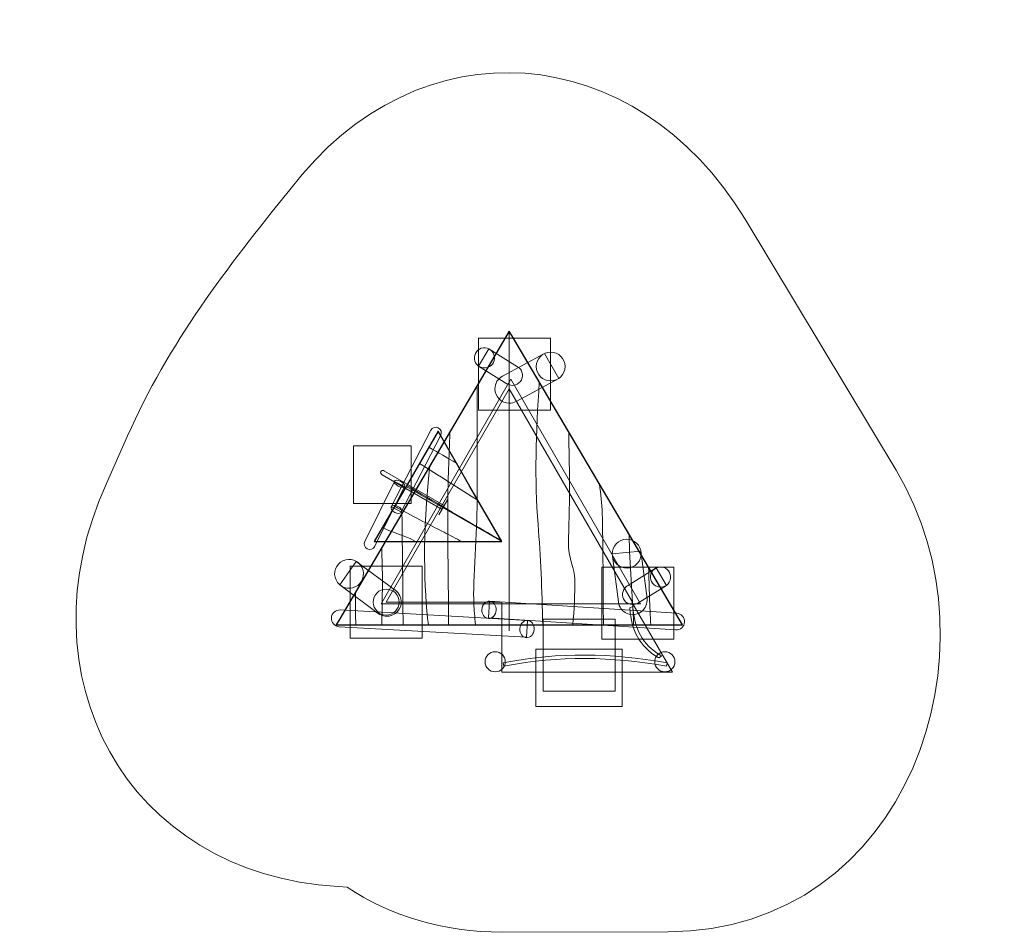
# Model space of a CAD drawing. Units: millimetres. Extents: x -33.9 to 34.4, y -29.8 to 33.5.
import ezdxf
from ezdxf.lldxf.tags import DXFTag

# ---------------------------------------------------------------- set-up
doc = ezdxf.new("R2010")
doc.units = ezdxf.units.MM
doc.header["$MEASUREMENT"] = 0
doc.layers.add('Layer 1', color=7, linetype='Continuous')
tags = doc.linetypes.add('New Line1', pattern=[0.4, 0.1, -0.3]).pattern_tags.tags
tags[6:7] = [DXFTag(74, 4), DXFTag(75, 0), DXFTag(340, '0'), DXFTag(46, 1.0), DXFTag(50, 0.0), DXFTag(44, 0.0), DXFTag(45, 0.0)]
tags[4:5] = [DXFTag(74, 4), DXFTag(75, 0), DXFTag(340, '0'), DXFTag(46, 1.0), DXFTag(50, 0.0), DXFTag(44, 0.0), DXFTag(45, 0.0)]
tags = doc.linetypes.add('New Line2', pattern=[1.5, 1, -0.5]).pattern_tags.tags
tags[6:7] = [DXFTag(74, 4), DXFTag(75, 0), DXFTag(340, '0'), DXFTag(46, 1.0), DXFTag(50, 0.0), DXFTag(44, 0.0), DXFTag(45, 0.0)]
tags[4:5] = [DXFTag(74, 4), DXFTag(75, 0), DXFTag(340, '0'), DXFTag(46, 1.0), DXFTag(50, 0.0), DXFTag(44, 0.0), DXFTag(45, 0.0)]

msp = doc.modelspace()

# ---------------------------------------------------------------- linework, layer by layer
at = {"layer": 'Layer 1', "color": 251, "lineweight": 9}
for points in [[(-2.0566, 6.3941), (2.9434, 6.3941), (2.9434, 11.3941), (-2.0566, 11.3941), (-2.0566, 6.3941)], [(-10.7371, -0.0815), (-6.7371, -0.0815), (-6.7371, 3.9185), (-10.7371, 3.9185), (-10.7371, -0.0815)], [(-10.9623, -9.4169), (-5.9623, -9.4169), (-5.9623, -4.4169), (-10.9623, -4.4169), (-10.9623, -9.4169)], [(6.517, -9.4855), (11.517, -9.4855), (11.517, -4.4855), (6.517, -4.4855), (6.517, -9.4855)], [(2.4388, -13.0956), (7.4388, -13.0956), (7.4388, -8.0956), (2.4388, -8.0956), (2.4388, -13.0956)], [(1.9289, -14.1783), (7.9287, -14.1783), (7.9287, -10.1783), (1.9289, -10.1783), (1.9289, -14.1783)]]:
    msp.add_lwpolyline(points, close=True, dxfattribs=at)
at = {"layer": 'Layer 1', "color": 7, "lineweight": 18}
for centre, major_axis, ratio in [((2.9573, 9.4325), (0, 1.0005), 1), ((-0.8935, -11.062), (0.7009, 0), 0.9998573), ((10.8801, -11.062), (0.7009, 0), 0.9998573)]:
    msp.add_ellipse(centre, major_axis=major_axis, ratio=ratio, dxfattribs=at)
at = {"layer": 'Layer 1', "color": 7, "lineweight": 15}
msp.add_ellipse((-8.4623, -6.9169), major_axis=(0, 0.9011), ratio=1, dxfattribs=at)
at = {"layer": 'Layer 1', "color": 7, "linetype": 'New Line1', "lineweight": 18}
msp.add_open_spline([(-27.8871, 1.3139), (-27.8871, 1.3139), (-26.4225, 4.6119), (-26.4225, 4.6119), (-26.4225, 4.6119), (-23.5722, 11.0298), (-19.5262, 16.3133), (-15.1481, 21.7047), (-15.1481, 21.7047), (-6.2184, 33.5093), (8.9312, 32.1356), (16.4487, 19.6525), (16.4487, 19.6525), (16.4487, 19.6525), (26.9333, 2.2426), (26.9333, 2.2426), (26.9333, 2.2426), (34.4467, -10.2336), (27.7691, -29.7571), (11.1105, -29.8013), (11.1105, -29.8013), (11.1105, -29.8013), (-0.4218, -29.8318), (-0.4218, -29.8318), (-0.4218, -29.8318), (-4.475, -29.8424), (-8.1476, -28.7063), (-11.1769, -26.7097), (-11.1769, -26.7097), (-11.1769, -26.7097), (-11.7868, -26.6733), (-11.7868, -26.6733), (-11.7868, -26.6733), (-26.6142, -25.7846), (-33.9045, -11.9418), (-27.8871, 1.3139)], degree=3, knots=[0, 0, 0, 0, 0.1, 0.1, 0.1, 0.1, 0.2, 0.2, 0.2, 0.2, 0.3, 0.3, 0.3, 0.3, 0.4, 0.4, 0.4, 0.4, 0.5, 0.5, 0.5, 0.5, 0.6, 0.6, 0.6, 0.6, 0.7, 0.7, 0.7, 0.7, 0.8, 0.8, 0.8, 0.8, 1, 1, 1, 1], dxfattribs=at)
at = {"layer": 'Layer 1', "color": 7}
for points, knots in [([(0.0846, 11.8914), (0.0846, 11.8914), (0.3301, 11.4747), (0.3301, 11.4747), (0.3301, 11.4747), (0.3301, 11.4747), (6.0922, 1.6964), (6.0922, 1.6964), (6.0922, 1.6964), (6.0922, 1.6964), (12.0996, -8.4986), (12.0996, -8.4986), (12.0996, -8.4986), (12.0996, -8.4986), (11.6084, -8.4986), (11.6084, -8.4986), (11.6084, -8.4986), (11.6084, -8.4986), (0.0846, -8.4986), (0.0846, -8.4986), (0.0846, -8.4986), (0.0846, -8.4986), (-11.9305, -8.4986), (-11.9305, -8.4986), (-11.9305, -8.4986), (-11.9305, -8.4986), (-11.6848, -8.0819), (-11.6848, -8.0819), (-11.6848, -8.0819), (-11.6848, -8.0819), (-5.9231, 1.6964), (-5.9231, 1.6964), (-5.9231, 1.6964), (-5.9231, 1.6964), (0.0846, 11.8914), (0.0846, 11.8914)], [0, 0, 0, 0, 0.1, 0.1, 0.1, 0.1, 0.2, 0.2, 0.2, 0.2, 0.3, 0.3, 0.3, 0.3, 0.4, 0.4, 0.4, 0.4, 0.5, 0.5, 0.5, 0.5, 0.6, 0.6, 0.6, 0.6, 0.7, 0.7, 0.7, 0.7, 0.8, 0.8, 0.8, 0.8, 1, 1, 1, 1]), ([(-4.8621, 4.9481), (-4.8621, 4.9481), (-2.6495, 1.1159), (-2.6495, 1.1159), (-2.6495, 1.1159), (-2.6495, 1.1159), (-0.437, -2.7163), (-0.437, -2.7163), (-0.437, -2.7163), (-0.437, -2.7163), (-4.8621, -2.7163), (-4.8621, -2.7163), (-4.8621, -2.7163), (-4.8621, -2.7163), (-9.2871, -2.7163), (-9.2871, -2.7163), (-9.2871, -2.7163), (-9.2871, -2.7163), (-7.0746, 1.1159), (-7.0746, 1.1159), (-7.0746, 1.1159), (-7.0746, 1.1159), (-4.8621, 4.9481), (-4.8621, 4.9481)], [0, 0, 0, 0, 0.1428571, 0.1428571, 0.1428571, 0.1428571, 0.2857143, 0.2857143, 0.2857143, 0.2857143, 0.4285714, 0.4285714, 0.4285714, 0.4285714, 0.5714286, 0.5714286, 0.5714286, 0.5714286, 0.7142857, 0.7142857, 0.7142857, 0.7142857, 1, 1, 1, 1])]:
    msp.add_open_spline(points, degree=3, knots=knots, dxfattribs=at)
at = {"layer": 'Layer 1', "color": 250, "lineweight": 18}
for points, knots in [([(0.0846, 11.8914), (0.0846, 11.8914), (0.3301, 11.4747), (0.3301, 11.4747), (0.3301, 11.4747), (0.3301, 11.4747), (6.0922, 1.6964), (6.0922, 1.6964), (6.0922, 1.6964), (6.0922, 1.6964), (12.0996, -8.4986), (12.0996, -8.4986), (12.0996, -8.4986), (12.0996, -8.4986), (11.6084, -8.4986), (11.6084, -8.4986), (11.6084, -8.4986), (11.6084, -8.4986), (0.0846, -8.4986), (0.0846, -8.4986), (0.0846, -8.4986), (0.0846, -8.4986), (-11.9305, -8.4986), (-11.9305, -8.4986), (-11.9305, -8.4986), (-11.9305, -8.4986), (-11.6848, -8.0819), (-11.6848, -8.0819), (-11.6848, -8.0819), (-11.6848, -8.0819), (-5.9231, 1.6964), (-5.9231, 1.6964), (-5.9231, 1.6964), (-5.9231, 1.6964), (0.0846, 11.8914), (0.0846, 11.8914)], [0, 0, 0, 0, 0.1, 0.1, 0.1, 0.1, 0.2, 0.2, 0.2, 0.2, 0.3, 0.3, 0.3, 0.3, 0.4, 0.4, 0.4, 0.4, 0.5, 0.5, 0.5, 0.5, 0.6, 0.6, 0.6, 0.6, 0.7, 0.7, 0.7, 0.7, 0.8, 0.8, 0.8, 0.8, 1, 1, 1, 1]), ([(-4.8621, 4.9481), (-4.8621, 4.9481), (-2.6495, 1.1159), (-2.6495, 1.1159), (-2.6495, 1.1159), (-2.6495, 1.1159), (-0.437, -2.7163), (-0.437, -2.7163), (-0.437, -2.7163), (-0.437, -2.7163), (-4.8621, -2.7163), (-4.8621, -2.7163), (-4.8621, -2.7163), (-4.8621, -2.7163), (-9.2871, -2.7163), (-9.2871, -2.7163), (-9.2871, -2.7163), (-9.2871, -2.7163), (-7.0746, 1.1159), (-7.0746, 1.1159), (-7.0746, 1.1159), (-7.0746, 1.1159), (-4.8621, 4.9481), (-4.8621, 4.9481)], [0, 0, 0, 0, 0.1428571, 0.1428571, 0.1428571, 0.1428571, 0.2857143, 0.2857143, 0.2857143, 0.2857143, 0.4285714, 0.4285714, 0.4285714, 0.4285714, 0.5714286, 0.5714286, 0.5714286, 0.5714286, 0.7142857, 0.7142857, 0.7142857, 0.7142857, 1, 1, 1, 1]), ([(-8.8357, 2.1486), (-8.8357, 2.1486), (-8.8357, 2.1486), (-8.8357, 2.1486), (-8.8357, 2.1486), (-8.7945, 2.22), (-8.6825, 2.2334), (-8.587, 2.1782), (-8.587, 2.1782), (-8.587, 2.1782), (-4.4305, -0.2215), (-4.4305, -0.2215), (-4.4305, -0.2215), (-4.4305, -0.2215), (-4.5805, -0.4813), (-4.5805, -0.4813), (-4.5805, -0.4813), (-4.5805, -0.4813), (-8.7371, 1.9185), (-8.7371, 1.9185), (-8.7371, 1.9185), (-8.8325, 1.9736), (-8.877, 2.0772), (-8.8357, 2.1486)], [0, 0, 0, 0, 0.1428571, 0.1428571, 0.1428571, 0.1428571, 0.2857143, 0.2857143, 0.2857143, 0.2857143, 0.4285714, 0.4285714, 0.4285714, 0.4285714, 0.5714286, 0.5714286, 0.5714286, 0.5714286, 0.7142857, 0.7142857, 0.7142857, 0.7142857, 1, 1, 1, 1])]:
    msp.add_open_spline(points, degree=3, knots=knots, dxfattribs=at)
at = {"layer": 'Layer 1', "lineweight": 15}
for points in [[(0.0846, 11.8914), (0.0846, 11.8914), (0.0846, -8.9193), (0.0846, -8.9193)], [(-0.4369, -2.7164), (-0.4369, -2.7164), (-7.0747, 1.116), (-7.0747, 1.116)]]:
    msp.add_open_spline(points, degree=3, dxfattribs=at)
at = {"layer": 'Layer 1', "color": 7, "lineweight": 18}
for points, knots in [([(-2.2526, 9.6854), (-2.4446, 10.0212), (-2.3281, 10.449), (-1.9923, 10.641), (-1.9923, 10.641), (-1.6565, 10.8331), (-1.2287, 10.7166), (-1.0367, 10.3808), (-1.0367, 10.3808), (-0.8446, 10.045), (-0.9612, 9.6171), (-1.297, 9.4251), (-1.297, 9.4251), (-1.6328, 9.2331), (-2.0606, 9.3496), (-2.2526, 9.6854)], [0, 0, 0, 0, 0.2, 0.2, 0.2, 0.2, 0.4, 0.4, 0.4, 0.4, 0.6, 0.6, 0.6, 0.6, 1, 1, 1, 1]), ([(0.6591, 9.4219), (0.6591, 9.4219), (0.6619, 9.4202), (0.6619, 9.4202), (0.6619, 9.4202), (0.6619, 9.4202), (0.663, 9.4195), (0.663, 9.4195), (0.663, 9.4195), (0.7587, 9.3602), (0.8412, 9.2769), (0.901, 9.1724), (0.901, 9.1724), (1.0931, 8.8366), (0.9765, 8.4088), (0.6407, 8.2167), (0.6407, 8.2167), (0.409, 8.0842), (0.1336, 8.0986), (-0.078, 8.2304), (-0.078, 8.2304), (-0.078, 8.2304), (-2.0466, 9.4593), (-2.0466, 9.4593), (-2.0466, 9.4593), (-2.0466, 9.4593), (-1.3435, 10.6656), (-1.3435, 10.6656), (-1.3435, 10.6656), (-1.3435, 10.6656), (0.6591, 9.4219), (0.6591, 9.4219)], [0, 0, 0, 0, 0.1111111, 0.1111111, 0.1111111, 0.1111111, 0.2222222, 0.2222222, 0.2222222, 0.2222222, 0.3333333, 0.3333333, 0.3333333, 0.3333333, 0.4444444, 0.4444444, 0.4444444, 0.4444444, 0.5555556, 0.5555556, 0.5555556, 0.5555556, 0.6666667, 0.6666667, 0.6666667, 0.6666667, 0.7777778, 0.7777778, 0.7777778, 0.7777778, 1, 1, 1, 1]), ([(0.5655, 7.0091), (0.5655, 7.0091), (0.5615, 7.0068), (0.5615, 7.0068), (0.5615, 7.0068), (0.5615, 7.0068), (0.5597, 7.0059), (0.5597, 7.0059), (0.5597, 7.0059), (0.4185, 6.9293), (0.2566, 6.8861), (0.0846, 6.8861), (0.0846, 6.8861), (-0.4681, 6.8861), (-0.916, 7.3339), (-0.916, 7.8866), (-0.916, 7.8866), (-0.916, 8.2679), (-0.7029, 8.5992), (-0.3892, 8.7681), (-0.3892, 8.7681), (-0.3892, 8.7681), (2.5308, 10.3379), (2.5308, 10.3379), (2.5308, 10.3379), (2.5308, 10.3379), (3.5281, 8.6106), (3.5281, 8.6106), (3.5281, 8.6106), (3.5281, 8.6106), (0.5655, 7.0091), (0.5655, 7.0091)], [0, 0, 0, 0, 0.1111111, 0.1111111, 0.1111111, 0.1111111, 0.2222222, 0.2222222, 0.2222222, 0.2222222, 0.3333333, 0.3333333, 0.3333333, 0.3333333, 0.4444444, 0.4444444, 0.4444444, 0.4444444, 0.5555556, 0.5555556, 0.5555556, 0.5555556, 0.6666667, 0.6666667, 0.6666667, 0.6666667, 0.7777778, 0.7777778, 0.7777778, 0.7777778, 1, 1, 1, 1]), ([(0.0846, 7.8866), (0.0846, 7.8866), (-8.4622, -6.9169), (-8.4622, -6.9169), (-8.4622, -6.9169), (-8.4622, -6.9169), (-0.4306, -6.9169), (-0.4306, -6.9169), (-0.4306, -6.9169), (-0.4306, -6.9169), (-0.4358, -11.7782), (-0.4358, -11.7782), (-0.4358, -11.7782), (-0.4358, -11.7782), (11.4058, -11.7782), (11.4058, -11.7782), (11.4058, -11.7782), (11.4058, -11.7782), (8.5992, -6.9169), (8.5992, -6.9169), (8.5992, -6.9169), (8.5992, -6.9169), (8.6314, -6.9169), (8.6314, -6.9169), (8.6314, -6.9169), (8.6314, -6.9169), (0.0846, 7.8866), (0.0846, 7.8866)], [0, 0, 0, 0, 0.125, 0.125, 0.125, 0.125, 0.25, 0.25, 0.25, 0.25, 0.375, 0.375, 0.375, 0.375, 0.5, 0.5, 0.5, 0.5, 0.625, 0.625, 0.625, 0.625, 0.75, 0.75, 0.75, 0.75, 1, 1, 1, 1]), ([(-8.1138, -0.3002), (-8.1138, -0.3002), (-5.3684, 5.018), (-5.3684, 5.018), (-5.3684, 5.018), (-5.2707, 5.2073), (-5.0361, 5.282), (-4.847, 5.1844), (-4.847, 5.1844), (-4.847, 5.1844), (-4.8469, 5.1843), (-4.8469, 5.1843), (-4.8469, 5.1843), (-4.6577, 5.0867), (-4.5829, 4.8522), (-4.6806, 4.663), (-4.6806, 4.663), (-4.6806, 4.663), (-7.426, -0.6553), (-7.426, -0.6553), (-7.426, -0.6553), (-7.426, -0.6553), (-8.1138, -0.3002), (-8.1138, -0.3002)], [0, 0, 0, 0, 0.1428571, 0.1428571, 0.1428571, 0.1428571, 0.2857143, 0.2857143, 0.2857143, 0.2857143, 0.4285714, 0.4285714, 0.4285714, 0.4285714, 0.5714286, 0.5714286, 0.5714286, 0.5714286, 0.7142857, 0.7142857, 0.7142857, 0.7142857, 1, 1, 1, 1]), ([(-7.1817, 1.1135), (-7.1817, 1.1135), (-9.2587, -3.0488), (-9.2587, -3.0488), (-9.2587, -3.0488), (-9.3537, -3.2392), (-9.5873, -3.3173), (-9.7778, -3.2222), (-9.7778, -3.2222), (-9.7778, -3.2222), (-9.7778, -3.2222), (-9.7778, -3.2222), (-9.7778, -3.2222), (-9.9683, -3.1271), (-10.0463, -2.8936), (-9.9513, -2.7032), (-9.9513, -2.7032), (-9.9513, -2.7032), (-7.8743, 1.4591), (-7.8743, 1.4591), (-7.8743, 1.4591), (-7.8743, 1.4591), (-7.1817, 1.1135), (-7.1817, 1.1135)], [0, 0, 0, 0, 0.1428571, 0.1428571, 0.1428571, 0.1428571, 0.2857143, 0.2857143, 0.2857143, 0.2857143, 0.4285714, 0.4285714, 0.4285714, 0.4285714, 0.5714286, 0.5714286, 0.5714286, 0.5714286, 0.7142857, 0.7142857, 0.7142857, 0.7142857, 1, 1, 1, 1]), ([(-7.1817, 1.1135), (-7.136, 1.2052), (-7.2593, 1.3594), (-7.4572, 1.4582), (-7.4572, 1.4582), (-7.655, 1.5569), (-7.8524, 1.5627), (-7.8982, 1.471), (-7.8982, 1.471), (-7.9439, 1.3794), (-7.8206, 1.2251), (-7.6227, 1.1263), (-7.6227, 1.1263), (-7.4248, 1.0276), (-7.2274, 1.0219), (-7.1817, 1.1135)], [0, 0, 0, 0, 0.2, 0.2, 0.2, 0.2, 0.4, 0.4, 0.4, 0.4, 0.6, 0.6, 0.6, 0.6, 1, 1, 1, 1]), ([(-8.1138, -0.3003), (-8.1732, -0.4153), (-8.0621, -0.5908), (-7.8656, -0.6923), (-7.8656, -0.6923), (-7.6691, -0.7937), (-7.4617, -0.7826), (-7.4023, -0.6676), (-7.4023, -0.6676), (-7.3429, -0.5524), (-7.454, -0.3769), (-7.6504, -0.2755), (-7.6504, -0.2755), (-7.8469, -0.1741), (-8.0543, -0.1852), (-8.1138, -0.3003)], [0, 0, 0, 0, 0.2, 0.2, 0.2, 0.2, 0.4, 0.4, 0.4, 0.4, 0.6, 0.6, 0.6, 0.6, 1, 1, 1, 1]), ([(9.0498, -2.9749), (8.7282, -2.5254), (8.1033, -2.4218), (7.6539, -2.7434), (7.6539, -2.7434), (7.2045, -3.0649), (7.1009, -3.6898), (7.4225, -4.1392), (7.4225, -4.1392), (7.744, -4.5887), (8.3689, -4.6923), (8.8183, -4.3708), (8.8183, -4.3708), (9.2677, -4.0492), (9.3713, -3.4243), (9.0498, -2.9749)], [0, 0, 0, 0, 0.2, 0.2, 0.2, 0.2, 0.4, 0.4, 0.4, 0.4, 0.6, 0.6, 0.6, 0.6, 1, 1, 1, 1]), ([(7.6569, -6.9123), (7.6569, -6.9123), (7.6574, -6.9169), (7.6574, -6.9169), (7.6574, -6.9169), (7.6574, -6.9169), (7.6577, -6.9189), (7.6577, -6.9189), (7.6577, -6.9189), (7.6776, -7.0783), (7.7366, -7.2352), (7.8367, -7.3751), (7.8367, -7.3751), (8.1583, -7.8245), (8.7831, -7.9282), (9.2326, -7.6066), (9.2326, -7.6066), (9.5426, -7.3848), (9.6881, -7.0187), (9.643, -6.6653), (9.643, -6.6653), (9.643, -6.6653), (9.2205, -3.3771), (9.2205, -3.3771), (9.2205, -3.3771), (9.2205, -3.3771), (7.2355, -3.5711), (7.2355, -3.5711), (7.2355, -3.5711), (7.2355, -3.5711), (7.6569, -6.9123), (7.6569, -6.9123)], [0, 0, 0, 0, 0.1111111, 0.1111111, 0.1111111, 0.1111111, 0.2222222, 0.2222222, 0.2222222, 0.2222222, 0.3333333, 0.3333333, 0.3333333, 0.3333333, 0.4444444, 0.4444444, 0.4444444, 0.4444444, 0.5555556, 0.5555556, 0.5555556, 0.5555556, 0.6666667, 0.6666667, 0.6666667, 0.6666667, 0.7777778, 0.7777778, 0.7777778, 0.7777778, 1, 1, 1, 1]), ([(-11.9453, -5.3806), (-12.1798, -4.8802), (-11.9643, -4.2846), (-11.4638, -4.0502), (-11.4638, -4.0502), (-10.9634, -3.8157), (-10.3678, -4.0312), (-10.1333, -4.5316), (-10.1333, -4.5316), (-9.8989, -5.0321), (-10.1144, -5.6276), (-10.6149, -5.8621), (-10.6149, -5.8621), (-11.1152, -6.0965), (-11.7109, -5.881), (-11.9453, -5.3806)], [0, 0, 0, 0, 0.2, 0.2, 0.2, 0.2, 0.4, 0.4, 0.4, 0.4, 0.6, 0.6, 0.6, 0.6, 1, 1, 1, 1]), ([(-7.8301, -6.0937), (-7.8301, -6.0937), (-7.8263, -6.0963), (-7.8263, -6.0963), (-7.8263, -6.0963), (-7.8263, -6.0963), (-7.8247, -6.0976), (-7.8247, -6.0976), (-7.8247, -6.0976), (-7.6955, -6.1929), (-7.5876, -6.3212), (-7.5146, -6.477), (-7.5146, -6.477), (-7.2801, -6.9774), (-7.4957, -7.5731), (-7.9961, -7.8075), (-7.9961, -7.8075), (-8.3413, -7.9693), (-8.7318, -7.9169), (-9.0178, -7.7046), (-9.0178, -7.7046), (-9.0178, -7.7046), (-11.6782, -5.7265), (-11.6782, -5.7265), (-11.6782, -5.7265), (-11.6782, -5.7265), (-10.5372, -4.0905), (-10.5372, -4.0905), (-10.5372, -4.0905), (-10.5372, -4.0905), (-7.8301, -6.0937), (-7.8301, -6.0937)], [0, 0, 0, 0, 0.1111111, 0.1111111, 0.1111111, 0.1111111, 0.2222222, 0.2222222, 0.2222222, 0.2222222, 0.3333333, 0.3333333, 0.3333333, 0.3333333, 0.4444444, 0.4444444, 0.4444444, 0.4444444, 0.5555556, 0.5555556, 0.5555556, 0.5555556, 0.6666667, 0.6666667, 0.6666667, 0.6666667, 0.7777778, 0.7777778, 0.7777778, 0.7777778, 1, 1, 1, 1]), ([(8.2799, -5.7941), (8.2799, -5.7941), (8.2771, -5.7958), (8.2771, -5.7958), (8.2771, -5.7958), (8.2771, -5.7958), (8.276, -5.7965), (8.276, -5.7965), (8.276, -5.7965), (8.1803, -5.8557), (8.0977, -5.939), (8.038, -6.0436), (8.038, -6.0436), (7.846, -6.3794), (7.9624, -6.8072), (8.2983, -6.9993), (8.2983, -6.9993), (8.53, -7.1317), (8.8053, -7.1174), (9.017, -6.9855), (9.017, -6.9855), (9.017, -6.9855), (10.9855, -5.7566), (10.9855, -5.7566), (10.9855, -5.7566), (10.9855, -5.7566), (10.2825, -4.5504), (10.2825, -4.5504), (10.2825, -4.5504), (10.2825, -4.5504), (8.2799, -5.7941), (8.2799, -5.7941)], [0, 0, 0, 0, 0.1111111, 0.1111111, 0.1111111, 0.1111111, 0.2222222, 0.2222222, 0.2222222, 0.2222222, 0.3333333, 0.3333333, 0.3333333, 0.3333333, 0.4444444, 0.4444444, 0.4444444, 0.4444444, 0.5555556, 0.5555556, 0.5555556, 0.5555556, 0.6666667, 0.6666667, 0.6666667, 0.6666667, 0.7777778, 0.7777778, 0.7777778, 0.7777778, 1, 1, 1, 1]), ([(11.1915, -5.5305), (11.3836, -5.1947), (11.2671, -4.767), (10.9313, -4.5749), (10.9313, -4.5749), (10.5955, -4.3829), (10.1676, -4.4994), (9.9756, -4.8352), (9.9756, -4.8352), (9.7836, -5.171), (9.9001, -5.5988), (10.236, -5.7909), (10.236, -5.7909), (10.5718, -5.9829), (10.9995, -5.8663), (11.1915, -5.5305)], [0, 0, 0, 0, 0.2, 0.2, 0.2, 0.2, 0.4, 0.4, 0.4, 0.4, 0.6, 0.6, 0.6, 0.6, 1, 1, 1, 1]), ([(1.3432, -8.1951), (1.3432, -8.1951), (-11.6566, -7.4668), (-11.6566, -7.4668), (-11.6566, -7.4668), (-11.9755, -7.449), (-12.2509, -7.6953), (-12.2688, -8.0141), (-12.2688, -8.0141), (-12.2688, -8.0141), (-12.2688, -8.0142), (-12.2688, -8.0142), (-12.2688, -8.0142), (-12.2867, -8.3332), (-12.0404, -8.6087), (-11.7215, -8.6266), (-11.7215, -8.6266), (-11.7215, -8.6266), (1.2782, -9.3548), (1.2782, -9.3548), (1.2782, -9.3548), (1.2782, -9.3548), (1.3432, -8.1951), (1.3432, -8.1951)], [0, 0, 0, 0, 0.1428571, 0.1428571, 0.1428571, 0.1428571, 0.2857143, 0.2857143, 0.2857143, 0.2857143, 0.4285714, 0.4285714, 0.4285714, 0.4285714, 0.5714286, 0.5714286, 0.5714286, 0.5714286, 0.7142857, 0.7142857, 0.7142857, 0.7142857, 1, 1, 1, 1]), ([(-1.2872, -6.86), (-1.5632, -6.8424), (-1.8039, -7.0964), (-1.8251, -7.4276), (-1.8251, -7.4276), (-1.8463, -7.7587), (-1.6398, -8.0414), (-1.364, -8.0591), (-1.364, -8.0591), (-1.0881, -8.0767), (-0.8473, -7.8226), (-0.8261, -7.4915), (-0.8261, -7.4915), (-0.8049, -7.1603), (-1.0114, -6.8777), (-1.2872, -6.86)], [0, 0, 0, 0, 0.2, 0.2, 0.2, 0.2, 0.4, 0.4, 0.4, 0.4, 0.6, 0.6, 0.6, 0.6, 1, 1, 1, 1]), ([(-1.2873, -6.86), (-1.2873, -6.86), (11.7063, -7.6912), (11.7063, -7.6912), (11.7063, -7.6912), (12.0251, -7.7116), (12.2691, -7.9891), (12.2487, -8.3078), (12.2487, -8.3078), (12.2487, -8.3078), (12.2487, -8.3079), (12.2487, -8.3079), (12.2487, -8.3079), (12.2283, -8.6267), (11.9509, -8.8708), (11.6322, -8.8504), (11.6322, -8.8504), (11.6322, -8.8504), (-1.3614, -8.0192), (-1.3614, -8.0192), (-1.3614, -8.0192), (-1.3614, -8.0192), (-1.2873, -6.86), (-1.2873, -6.86)], [0, 0, 0, 0, 0.1428571, 0.1428571, 0.1428571, 0.1428571, 0.2857143, 0.2857143, 0.2857143, 0.2857143, 0.4285714, 0.4285714, 0.4285714, 0.4285714, 0.5714286, 0.5714286, 0.5714286, 0.5714286, 0.7142857, 0.7142857, 0.7142857, 0.7142857, 1, 1, 1, 1]), ([(1.3432, -8.1951), (1.6192, -8.2105), (1.8279, -8.4916), (1.8094, -8.8229), (1.8094, -8.8229), (1.7908, -9.1541), (1.552, -9.4101), (1.276, -9.3947), (1.276, -9.3947), (1, -9.3792), (0.7913, -9.0982), (0.8098, -8.7669), (0.8098, -8.7669), (0.8284, -8.4356), (1.0672, -8.1796), (1.3432, -8.1951)], [0, 0, 0, 0, 0.2, 0.2, 0.2, 0.2, 0.4, 0.4, 0.4, 0.4, 0.6, 0.6, 0.6, 0.6, 1, 1, 1, 1])]:
    msp.add_open_spline(points, degree=3, knots=knots, dxfattribs=at)
at = {"layer": 'Layer 1', "color": 250, "linetype": 'New Line2', "lineweight": 9}
msp.add_open_spline([(0.196, 8.5574), (0.196, 8.5574), (9.196, -7.031), (9.196, -7.031), (9.196, -7.031), (9.196, -7.031), (-8.804, -7.031), (-8.804, -7.031), (-8.804, -7.031), (-8.804, -7.031), (0.196, 8.5574), (0.196, 8.5574)], degree=3, knots=[0, 0, 0, 0, 0.25, 0.25, 0.25, 0.25, 0.5, 0.5, 0.5, 0.5, 1, 1, 1, 1], dxfattribs=at)
at = {"layer": 'Layer 1', "color": 251, "lineweight": 9}
for points, knots in [([(2.1643, 8.362), (1.9442, 4.7937), (1.822, 1.6073), (2.0801, -1.5429), (2.0801, -1.5429), (2.2564, -3.6948), (2.3615, -6.103), (2.4024, -8.4986)], [0, 0, 0, 0, 0.3333333, 0.3333333, 0.3333333, 0.3333333, 1, 1, 1, 1]), ([(-2.1406, 8.1152), (-2.1517, 5.322), (-2.1517, 2.5109), (-2.1517, 0.0273), (-2.1517, 0.0273), (-2.1517, -1.9354), (-2.4539, -5.4682), (-2.3784, -7.0383), (-2.3784, -7.0383), (-2.3591, -7.4398), (-2.315, -7.9442), (-2.2602, -8.4986)], [0, 0, 0, 0, 0.25, 0.25, 0.25, 0.25, 0.5, 0.5, 0.5, 0.5, 1, 1, 1, 1]), ([(-4.04, 4.8921), (-4.1091, 3.1362), (-4.167, 1.4533), (-4.192, 0.0273), (-4.192, 0.0273), (-4.192, -2.7011), (-4.1469, -5.6636), (-4.1264, -8.4986)], [0, 0, 0, 0, 0.3333333, 0.3333333, 0.3333333, 0.3333333, 1, 1, 1, 1]), ([(4.2099, 4.8906), (4.2319, 3.6528), (4.2541, 2.5006), (4.2715, 1.5974), (4.2715, 1.5974), (4.294, 0.4258), (4.1834, -1.9374), (4.1959, -3.113), (4.1959, -3.113), (4.2022, -3.7088), (4.611, -4.7074), (4.6266, -5.3318), (4.6266, -5.3318), (4.6527, -6.3717), (4.5787, -7.4457), (4.4994, -8.4986)], [0, 0, 0, 0, 0.2, 0.2, 0.2, 0.2, 0.4, 0.4, 0.4, 0.4, 0.6, 0.6, 0.6, 0.6, 1, 1, 1, 1]), ([(-0.4819, -2.6386), (-0.9946, -2.3445), (-1.4998, -2.0551), (-1.9937, -1.7729), (-1.9937, -1.7729), (-2.9588, -1.2215), (-5.2832, 0.1525), (-7.0379, 1.1794)], [0, 0, 0, 0, 0.3333333, 0.3333333, 0.3333333, 0.3333333, 1, 1, 1, 1]), ([(6.3466, 1.2647), (6.427, 0.5885), (6.5242, -0.0872), (6.5385, -0.7578), (6.5385, -0.7578), (6.5832, -2.8502), (6.6077, -6.1361), (6.6129, -8.4986)], [0, 0, 0, 0, 0.3333333, 0.3333333, 0.3333333, 0.3333333, 1, 1, 1, 1]), ([(-3.2137, -2.7163), (-3.6218, -2.497), (-4.031, -2.2831), (-4.4426, -2.0748), (-4.4426, -2.0748), (-5.5373, -1.5208), (-6.6954, -0.9102), (-7.8742, -0.2691)], [0, 0, 0, 0, 0.3333333, 0.3333333, 0.3333333, 0.3333333, 1, 1, 1, 1]), ([(-6.418, -2.7163), (-6.418, -2.7163), (-6.5804, -2.6223), (-6.5804, -2.6223), (-6.5804, -2.6223), (-7.0972, -2.3259), (-8.1107, -2.0811), (-8.6557, -1.7761), (-8.6557, -1.7761), (-8.6557, -1.7761), (-8.7226, -1.7385), (-8.7226, -1.7385)], [0, 0, 0, 0, 0.25, 0.25, 0.25, 0.25, 0.5, 0.5, 0.5, 0.5, 1, 1, 1, 1]), ([(-8.7736, -3.1413), (-8.7472, -3.9444), (-8.726, -4.7338), (-8.726, -5.4682), (-8.726, -5.4682), (-8.726, -6.1354), (-8.7428, -7.2942), (-8.7666, -8.4986)], [0, 0, 0, 0, 0.3333333, 0.3333333, 0.3333333, 0.3333333, 1, 1, 1, 1])]:
    msp.add_open_spline(points, degree=3, knots=knots, dxfattribs=at)
for points in [[(-4.7629, 4.7762), (-4.7629, 4.7762), (-4.9135, 4.8591), (-4.9135, 4.8591)], [(-3.5831, 2.7329), (-4.2195, 3.0991), (-4.8617, 3.4677), (-5.504, 3.8363)], [(-2.0937, 0.1533), (-3.3044, 0.89), (-4.8911, 1.9237), (-6.1575, 2.7044)], [(-5.4291, 2.5348), (-5.9698, -2.1712), (-5.8325, -6.0847), (-5.533, -8.4986)], [(-7.3681, -0.756), (-7.3319, -3.4322), (-7.301, -6.062), (-7.2925, -8.4986)], [(8.3993, -2.2189), (8.4248, -4.3538), (8.6412, -6.4115), (8.7114, -8.4986)], [(9.7573, -4.5236), (9.7869, -5.9199), (9.8342, -7.25), (9.9078, -8.4986)], [(-10.6039, -6.2475), (-10.604, -7.0957), (-10.5952, -7.8714), (-10.5714, -8.4986)]]:
    msp.add_open_spline(points, degree=3, dxfattribs=at)
at = {"layer": 'Layer 1', "color": 250, "lineweight": 18}
msp.add_open_spline([(-4.8058, -0.871), (-4.8058, -0.871), (-4.2057, 0.1683), (-4.2057, 0.1683)], degree=3, dxfattribs=at)
at = {"layer": 'Layer 1', "color": 7, "lineweight": 15}
for points in [[(10.4176, -10.7707), (9.1254, -10.0104), (8.5383, -8.8353), (8.4564, -7.3743), (8.4564, -7.3743), (8.4564, -7.3743), (8.4536, -7.3279), (8.4536, -7.3279), (8.4536, -7.3279), (8.4536, -7.3279), (8.6657, -7.2225), (8.6657, -7.2225), (8.6657, -7.2225), (8.6657, -7.2225), (8.6683, -7.2691), (8.6683, -7.2691), (8.6683, -7.2691), (8.7497, -8.7183), (9.3313, -9.8844), (10.6133, -10.6386), (10.6133, -10.6386), (10.6133, -10.6386), (10.6544, -10.6628), (10.6544, -10.6628), (10.6544, -10.6628), (10.6544, -10.6628), (10.4587, -10.7949), (10.4587, -10.7949), (10.4587, -10.7949), (10.4587, -10.7949), (10.4176, -10.7707), (10.4176, -10.7707)], [(-0.2163, -11.1195), (3.488, -10.3806), (7.2111, -10.4596), (10.9199, -11.1192), (10.9199, -11.1192), (10.9199, -11.1192), (11.038, -11.14), (11.038, -11.14), (11.038, -11.14), (11.038, -11.14), (10.9961, -11.3764), (10.9961, -11.3764), (10.9961, -11.3764), (10.9961, -11.3764), (10.8779, -11.3554), (10.8779, -11.3554), (10.8779, -11.3554), (7.1986, -10.7013), (3.5055, -10.6219), (-0.1693, -11.355), (-0.1693, -11.355), (-0.1693, -11.355), (-0.2871, -11.3785), (-0.2871, -11.3785), (-0.2871, -11.3785), (-0.2871, -11.3785), (-0.334, -11.143), (-0.334, -11.143), (-0.334, -11.143), (-0.334, -11.143), (-0.2163, -11.1195), (-0.2163, -11.1195)]]:
    msp.add_open_spline(points, degree=3, knots=[0, 0, 0, 0, 0.1111111, 0.1111111, 0.1111111, 0.1111111, 0.2222222, 0.2222222, 0.2222222, 0.2222222, 0.3333333, 0.3333333, 0.3333333, 0.3333333, 0.4444444, 0.4444444, 0.4444444, 0.4444444, 0.5555556, 0.5555556, 0.5555556, 0.5555556, 0.6666667, 0.6666667, 0.6666667, 0.6666667, 0.7777778, 0.7777778, 0.7777778, 0.7777778, 1, 1, 1, 1], dxfattribs=at)

doc.saveas('drawing.dxf')
